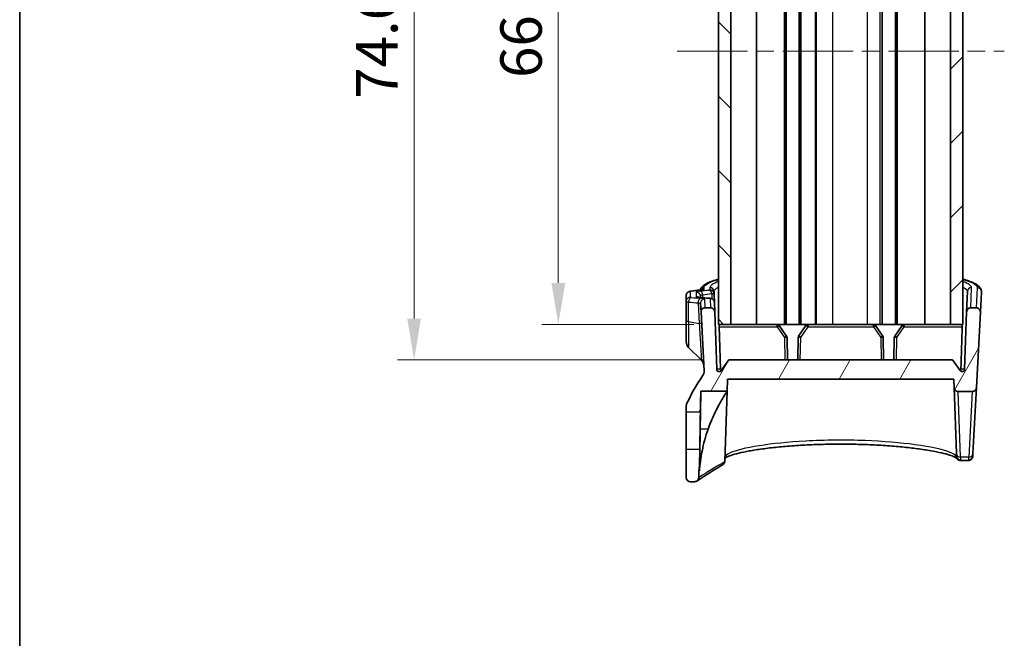
# Model space of a CAD drawing. Units: millimetres. Extents: x 0 to 2962, y 0 to 562.
# Drawn here: x 596 to 715, y 263 to 338 of the extents above; entities that cross this region are included whole.
import ezdxf

# ---------------------------------------------------------------- set-up
doc = ezdxf.new("R2010")
doc.units = ezdxf.units.MM
doc.header["$LTSCALE"] = 1.5
doc.linetypes.add('CHAIN', pattern=[0.3543, 0.2362, -0.0295, 0.0591, -0.0295])
doc.layers.get('Defpoints').update_dxf_attribs({"lineweight": 25})
for name, color, linetype, lineweight in [('Border (ISO)', 7, 'Continuous', 35), ('Centerline (ISO)', 131, 'Continuous', 18), ('Dimension (ISO)', 7, 'Continuous', 18), ('Hatch (ISO)', 1, 'Continuous', 18), ('Visible (ISO)', 7, 'Continuous', 35), ('Visible Narrow (ISO)', 7, 'Continuous', 25)]:
    doc.layers.add(name, color=color, linetype=linetype, lineweight=lineweight)
doc.styles.add('Note Text (TK)', font='txt')
doc.dimstyles.new('Default - Method 1b (TK)', dxfattribs={"dimscale": 1.5, "dimtxt": 2.5, "dimasz": 2.5, "dimexe": 1, "dimexo": 1.5, "dimgap": 1, "dimtad": 1, "dimtoh": 1, "dimrnd": 1e-08, "dimdsep": 46, "dimtxsty": 'Note Text (TK)', "dimcen": 0.09, "dimdle": 5, "dimclrd": 100, "dimclre": 100, "dimclrt": 7, "dimadec": 1, "dimazin": 1, "dimtfac": 1, "dimtmove": 0, "dimatfit": 3, "dimfxl": 1, "dimtolj": 1, "dimlwd": -1, "dimlwe": -1, "dimarcsym": 0})

# ---------------------------------------------------------------- blocks, each defined once
blk = doc.blocks.new('図面枠 tk図枠')
at = {"layer": 'Border (ISO)'}
blk.add_line((14.5, 289), (14.5, 8), dxfattribs=at)
blk = doc.blocks.new('*D44')
at = {"layer": 'Defpoints', "color": 0}
for p in [(680.86, 367.09), (661.52, 301.09), (680.86, 301.09)]:
    blk.add_point(p, dxfattribs=at)
at = {"layer": 'Dimension (ISO)', "color": 100}
for p, q in [((677.86, 367.09), (659.52, 367.09)), ((661.52, 362.09), (661.52, 306.09)), ((677.86, 301.09), (659.52, 301.09))]:
    blk.add_line(p, q, dxfattribs=at)
for points in [[(660.69, 362.09), (662.36, 362.09), (661.52, 367.09)], [(660.69, 306.09), (662.36, 306.09), (661.52, 301.09)]]:
    blk.add_solid(points, dxfattribs=at)
at = {"layer": 'Dimension (ISO)', "color": 7, "insert": (657.02, 330.85), "char_height": 5, "attachment_point": 4, "rotation": 90, "style": 'Note Text (TK)'}
blk.add_mtext('\\A1;66', dxfattribs=at)
blk = doc.blocks.new('*D45')
at = {"layer": 'Defpoints', "color": 0}
for p in [(682.11, 371.39), (644.11, 296.79), (682.11, 296.79)]:
    blk.add_point(p, dxfattribs=at)
at = {"layer": 'Dimension (ISO)', "color": 100}
for p, q in [((679.11, 371.39), (642.11, 371.39)), ((644.11, 366.39), (644.11, 301.79)), ((679.11, 296.79), (642.11, 296.79))]:
    blk.add_line(p, q, dxfattribs=at)
for points in [[(643.28, 366.39), (644.94, 366.39), (644.11, 371.39)], [(643.28, 301.79), (644.94, 301.79), (644.11, 296.79)]]:
    blk.add_solid(points, dxfattribs=at)
at = {"layer": 'Dimension (ISO)', "color": 7, "insert": (639.61, 328.33), "char_height": 5, "attachment_point": 4, "rotation": 90, "style": 'Note Text (TK)'}
blk.add_mtext('\\A1;74.6', dxfattribs=at)

msp = doc.modelspace()

# ---------------------------------------------------------------- hatches: boundary and pattern name
at = {"layer": 'Hatch (ISO)'}
h = msp.add_hatch(dxfattribs=at)
h.set_pattern_fill('ANSI31', color=256, scale=50.8, angle=90.00021, style=0)
h.set_pattern_definition([(135.0002, (567.5, -16), (-4.49011, -4.49014), [])])
h.paths.add_polyline_path([(680.8593, 367.0867), (680.8593, 301.0867), (682.3593, 301.0867), (682.3593, 367.0867)])
h = msp.add_hatch(dxfattribs=at)
h.set_pattern_fill('ANSI31', color=256, scale=50.8, style=0)
h.set_pattern_definition([(45, (567.5, -16), (-4.49013, 4.49013), [])])
h.paths.add_polyline_path([(710.3593, 301.0867), (710.3593, 367.0867), (708.8593, 367.0867), (708.8593, 301.0867)])
h = msp.add_hatch(dxfattribs=at)
h.set_pattern_fill('ANSI31', color=256, scale=50.8, angle=14.999978, style=0)
h.set_pattern_definition([(60, (567.5, -16), (-5.49926, 3.175), [])])
edge = h.paths.add_edge_path()
edge.add_ellipse((677.4593, 282.5867), major_axis=(-0.5, 0), ratio=1, start_angle=0, end_angle=90)
edge.add_line((677.4593, 282.0867), (677.9657, 282.0867))
edge.add_spline(control_points=[(677.9657, 282.0867), (678.0287, 282.0867), (678.0911, 282.0986), (678.1814, 282.1344), (678.2117, 282.1501), (678.2401, 282.1688)], knot_values=[-0.07749714, -0.07749714, -0.07749714, -0.07749714, -0.05859667, -0.05859667, -0.04835856, -0.04835856, -0.04835856, -0.04835856], degree=3, periodic=0)
edge.add_spline(control_points=[(678.2401, 282.1688), (678.2659, 282.1857), (678.2901, 282.205), (678.3593, 282.2716), (678.397, 282.3255), (678.4495, 282.4447), (678.4639, 282.5088), (678.4655, 282.5739)], knot_values=[-0.04835856, -0.04835856, -0.04835856, -0.04835856, -0.03906445, -0.03906445, -0.01953222, -0.01953222, 0, 0, 0, 0], degree=3, periodic=0)
edge.add_ellipse((697.4593, 282.0867), major_axis=(-18.9938, 0.4872), ratio=1, start_angle=355.588279, end_angle=360, ccw=False)
edge.add_line((678.5593, 284.0335), (678.5936, 286.0021))
edge.add_line((678.5936, 286.0021), (676.9593, 285.9879))
edge.add_line((676.9593, 285.9879), (676.9593, 282.5867))
edge = h.paths.add_edge_path()
edge.add_line((709.1093, 296.7867), (682.1093, 296.7867))
edge.add_line((682.1093, 296.7867), (681.1922, 295.5042))
edge.add_ellipse((680.9481, 295.6787), major_axis=(0.244, -0.1745), ratio=1, start_angle=217.567772, end_angle=360, ccw=False)
edge.add_line((680.6483, 295.6682), (680.4061, 302.6042))
edge.add_spline(control_points=[(680.4061, 302.6042), (680.404, 302.6656), (680.3905, 302.7261), (680.341, 302.8425), (680.304, 302.8969), (680.2113, 302.9883), (680.1565, 303.0246), (680.036, 303.074), (679.9715, 303.0867), (679.9064, 303.0867)], knot_values=[-0.07703001, -0.07703001, -0.07703001, -0.07703001, -0.05859667, -0.05859667, -0.03906445, -0.03906445, -0.01953222, -0.01953222, 0, 0, 0, 0], degree=3, periodic=0)
edge.add_line((679.9064, 303.0867), (679.2482, 303.0867))
edge.add_spline(control_points=[(679.2482, 303.0867), (679.2103, 303.0867), (679.1724, 303.0824), (679.0985, 303.0653), (679.0626, 303.0525), (678.97, 303.0073), (678.9177, 302.9675), (678.8312, 302.8702), (678.7979, 302.8135), (678.7548, 302.6906), (678.7455, 302.6256), (678.7489, 302.5606)], knot_values=[-0.08136622, -0.08136622, -0.08136622, -0.08136622, -0.06998144, -0.06998144, -0.05859667, -0.05859667, -0.03906445, -0.03906445, -0.01953222, -0.01953222, 0, 0, 0, 0], degree=3, periodic=0)
edge.add_line((678.7489, 302.5606), (679.1194, 295.4909))
edge.add_spline(control_points=[(679.1194, 295.4909), (679.1251, 295.3814), (679.1128, 295.2716), (679.053, 295.0606), (679.006, 294.9607), (678.9437, 294.8704)], knot_values=[-0.06581039, -0.06581039, -0.06581039, -0.06581039, -0.0329052, -0.0329052, 0, 0, 0, 0], degree=3, periodic=0)
edge.add_ellipse((697.4593, 282.0867), major_axis=(-18.5156, 12.7837), ratio=1, start_angle=0, end_angle=9.71314)
edge.add_spline(control_points=[(677.0523, 291.5633), (677.0217, 291.4975), (676.9984, 291.4286), (676.9672, 291.2869), (676.9593, 291.2146), (676.9593, 291.1421)], knot_values=[-0.04351742, -0.04351742, -0.04351742, -0.04351742, -0.02175871, -0.02175871, 0, 0, 0, 0], degree=3, periodic=0)
edge.add_line((676.9593, 291.1421), (676.9593, 290.5158))
edge.add_line((676.9593, 290.5158), (678.6722, 290.5009))
edge.add_line((678.6722, 290.5009), (678.7158, 293.0018))
edge.add_line((678.7158, 293.0018), (681.9074, 293.0018))
edge.add_line((681.9074, 293.0018), (681.9593, 294.4867))
edge.add_line((681.9593, 294.4867), (709.2593, 294.4867))
edge.add_line((709.2593, 294.4867), (709.2948, 293.4693))
edge.add_spline(control_points=[(709.2948, 293.4693), (709.2969, 293.4079), (709.3104, 293.3474), (709.36, 293.2309), (709.3969, 293.1766), (709.4896, 293.0851), (709.5444, 293.0489), (709.6649, 292.9994), (709.7294, 292.9867), (709.7945, 292.9867)], knot_values=[-0.07703001, -0.07703001, -0.07703001, -0.07703001, -0.05859667, -0.05859667, -0.03906445, -0.03906445, -0.01953222, -0.01953222, 0, 0, 0, 0], degree=3, periodic=0)
edge.add_line((709.7945, 292.9867), (711.4934, 292.9867))
edge.add_spline(control_points=[(711.4934, 292.9867), (711.5552, 292.9867), (711.6165, 292.9982), (711.7318, 293.0429), (711.7848, 293.0757), (711.8785, 293.1612), (711.9176, 293.2141), (711.9733, 293.3318), (711.9893, 293.3955), (711.9927, 293.4606)], knot_values=[-0.07614947, -0.07614947, -0.07614947, -0.07614947, -0.05760696, -0.05760696, -0.03906445, -0.03906445, -0.01953222, -0.01953222, 0, 0, 0, 0], degree=3, periodic=0)
edge.add_line((711.9927, 293.4606), (712.4697, 302.5606))
edge.add_spline(control_points=[(712.4697, 302.5606), (712.4716, 302.5984), (712.4693, 302.6364), (712.4561, 302.7112), (712.4452, 302.7477), (712.4049, 302.8425), (712.3679, 302.8969), (712.2752, 302.9883), (712.2204, 303.0246), (712.0999, 303.074), (712.0355, 303.0867), (711.9703, 303.0867)], knot_values=[-0.08136622, -0.08136622, -0.08136622, -0.08136622, -0.06998144, -0.06998144, -0.05859667, -0.05859667, -0.03906445, -0.03906445, -0.01953222, -0.01953222, 0, 0, 0, 0], degree=3, periodic=0)
edge.add_line((711.9703, 303.0867), (711.3121, 303.0867))
edge.add_spline(control_points=[(711.3121, 303.0867), (711.2507, 303.0867), (711.1898, 303.0754), (711.0717, 303.0299), (711.0161, 302.9949), (710.9214, 302.9054), (710.8833, 302.8519), (710.8297, 302.7332), (710.8147, 302.6692), (710.8124, 302.6042)], knot_values=[-0.07703001, -0.07703001, -0.07703001, -0.07703001, -0.05859667, -0.05859667, -0.03906445, -0.03906445, -0.01953222, -0.01953222, 0, 0, 0, 0], degree=3, periodic=0)
edge.add_line((710.8124, 302.6042), (710.5702, 295.6682))
edge.add_ellipse((710.2704, 295.6787), major_axis=(0.2998, -0.0105), ratio=1, start_angle=217.567772, end_angle=360, ccw=False)
edge.add_line((710.0264, 295.5042), (709.1093, 296.7867))

# ---------------------------------------------------------------- linework, layer by layer
at = {"layer": 'Centerline (ISO)', "linetype": 'CHAIN', "ltscale": 23.990969}
msp.add_line((675.8593, 334.0867), (715.3593, 334.0867), dxfattribs=at)
at = {"layer": 'Visible (ISO)'}
for p, q in [((680.8593, 367.0867), (680.8593, 301.0867)), ((682.3593, 301.0867), (682.3593, 367.0867)), ((685.445, 301.0867), (685.445, 367.0867)), ((688.8093, 301.0867), (688.8093, 367.0867)), ((689.0093, 301.0867), (689.0093, 367.0867)), ((690.6093, 301.0867), (690.6093, 367.0867)), ((690.8093, 301.0867), (690.8093, 367.0867)), ((692.5593, 301.0867), (692.5593, 367.0867)), ((692.6593, 301.0867), (692.6593, 367.0867)), ((700.6093, 301.0867), (700.6093, 367.0867)), ((702.2093, 301.0867), (702.2093, 367.0867)), ((702.4093, 301.0867), (702.4093, 367.0867)), ((705.7735, 301.0867), (705.7735, 367.0867)), ((708.8593, 367.0867), (708.8593, 301.0867)), ((710.3593, 301.0867), (710.3593, 367.0867)), ((676.9593, 304.5663), (676.9593, 303.8696)), ((680.3297, 304.794), (680.3211, 305.0403)), ((680.3668, 303.7299), (680.3297, 304.794)), ((710.8975, 305.0403), (710.8124, 302.6042)), ((712.4697, 302.5606), (712.5973, 304.9966)), ((676.9593, 303.8696), (676.9593, 301.5509)), ((678.693, 303.6276), (678.7489, 302.5606)), ((680.4061, 302.6042), (680.3668, 303.7299)), ((678.7489, 302.5606), (679.1194, 295.4909)), ((679.9064, 303.0867), (679.2482, 303.0867)), ((680.6483, 295.6682), (680.4061, 302.6042)), ((710.8124, 302.6042), (710.5702, 295.6682)), ((711.9703, 303.0867), (711.3121, 303.0867)), ((711.9927, 293.4606), (712.4697, 302.5606)), ((676.9593, 299.0009), (676.9593, 301.5509)), ((680.8593, 301.0867), (682.3593, 301.0867)), ((682.9917, 301.0867), (682.3593, 301.0867)), ((687.951, 301.0867), (682.9917, 301.0867)), ((688.8093, 301.0867), (687.951, 301.0867)), ((689.0847, 299.6609), (688.1986, 300.9561)), ((689.0093, 301.0867), (688.8093, 301.0867)), ((690.6093, 301.0867), (689.0093, 301.0867)), ((691.4199, 300.9561), (690.5339, 299.6609)), ((690.8093, 301.0867), (690.6093, 301.0867)), ((691.6675, 301.0867), (690.8093, 301.0867)), ((699.551, 301.0867), (691.6675, 301.0867)), ((699.551, 301.0867), (700.3543, 301.0867)), ((700.6847, 299.6609), (699.7986, 300.9561)), ((700.6093, 301.0867), (700.3543, 301.0867)), ((702.2093, 301.0867), (700.6093, 301.0867)), ((703.0199, 300.9561), (702.1339, 299.6609)), ((702.4093, 301.0867), (702.2093, 301.0867)), ((703.2675, 301.0867), (702.4093, 301.0867)), ((708.2268, 301.0867), (703.2675, 301.0867)), ((708.8593, 301.0867), (708.2268, 301.0867)), ((708.8593, 301.0867), (710.3593, 301.0867)), ((689.1843, 296.7867), (689.137, 299.4968)), ((690.4815, 299.4968), (690.4342, 296.7867)), ((700.7843, 296.7867), (700.737, 299.4968)), ((702.0815, 299.4968), (702.0342, 296.7867)), ((677.2522, 298.2938), (678.7962, 296.7498)), ((682.1093, 296.7867), (681.1922, 295.5042)), ((709.1093, 296.7867), (682.1093, 296.7867)), ((710.0264, 295.5042), (709.1093, 296.7867)), ((681.9074, 293.0018), (681.9593, 294.4867)), ((681.9593, 294.4867), (709.2593, 294.4867)), ((709.2593, 294.4867), (709.2948, 293.4693)), ((678.6722, 290.5009), (678.7158, 293.0018)), ((678.7158, 293.0018), (681.9074, 293.0018)), ((681.9074, 293.0018), (681.6118, 284.5376)), ((709.2948, 293.4693), (709.5731, 285.5009)), ((709.7945, 292.9867), (711.4934, 292.9867)), ((711.5751, 285.4922), (711.9927, 293.4606)), ((676.9593, 291.1421), (676.9593, 290.5158)), ((676.9593, 290.5158), (678.6722, 290.5009)), ((676.9593, 285.9879), (676.9593, 290.5158)), ((678.5936, 286.0021), (676.9593, 285.9879)), ((676.9593, 285.9879), (676.9593, 282.5867)), ((678.5593, 284.0335), (678.5936, 286.0021)), ((709.5835, 285.2009), (709.5731, 285.5009)), ((711.5751, 285.4922), (711.5594, 285.1922)), ((711.0392, 284.6572), (710.0665, 284.6572)), ((678.5593, 283.387), (678.5593, 284.0335)), ((677.4593, 282.0867), (677.9657, 282.0867))]:
    msp.add_line(p, q, dxfattribs=at)
for centre, radius, start, end in [((687.951, 300.7867), 0.3, 34.376879, 90), ((691.6675, 300.7867), 0.3, 90, 145.623121), ((699.551, 300.7867), 0.3, 34.376879, 90), ((703.2675, 300.7867), 0.3, 90, 145.623121), ((688.8371, 299.4916), 0.3, 1, 34.376879), ((690.7815, 299.4916), 0.3, 145.623121, 179), ((700.4371, 299.4916), 0.3, 1, 34.376879), ((702.3815, 299.4916), 0.3, 145.623121, 179), ((677.9593, 299.0009), 1, 180, 225), ((678.0891, 296.0427), 1, 3, 45), ((697.4593, 282.0867), 22.5, 145.377707, 155.090847), ((680.9481, 295.6787), 0.3, 182, 324.432228), ((710.2704, 295.6787), 0.3, 215.567772, 358), ((697.4593, 282.0867), 19, 174.118996, 178.530716), ((677.4593, 282.5867), 0.5, 180, 270)]:
    msp.add_arc(centre, radius, start, end, dxfattribs=at)
for centre, major_axis, ratio, start_param, end_param in [((588.2379, 918.3523), (106.564, -610.7521), 0.69575223, 6.24277627, 6.2453331), ((649.6208, 953.3095), (112.5813, -645.4933), 0.69575723, 6.10032263, 6.10271684)]:
    msp.add_ellipse(centre, major_axis=major_axis, ratio=ratio, start_param=start_param, end_param=end_param, dxfattribs=at)
for points, knots in [([(678.6463, 305.2321), (678.6547, 305.2638), (678.6649, 305.2945), (678.7249, 305.4446), (678.7953, 305.5418), (679.0255, 305.7884), (679.2097, 305.9068), (679.5948, 306.1059), (679.7789, 306.1857), (680.1725, 306.334), (680.3776, 306.4028), (680.6849, 306.4955), (680.7708, 306.5205), (680.8593, 306.5454)], [0.065909043, 0.065909043, 0.065909043, 0.065909043, 0.093949842, 0.093949842, 0.209965783, 0.209965783, 0.438346727, 0.438346727, 0.605729573, 0.605729573, 0.756160001, 0.756160001, 0.812096256, 0.812096256, 0.812096256, 0.812096256]), ([(710.3593, 306.5454), (710.4935, 306.5077), (710.6217, 306.4697), (710.9517, 306.366), (711.1421, 306.2997), (711.4905, 306.1634), (711.6482, 306.0934), (712.0022, 305.91), (712.1795, 305.7961), (712.4025, 305.5669), (712.4704, 305.479), (712.5727, 305.2622), (712.6043, 305.1302), (712.5973, 304.9966)], [4.420070969, 4.420070969, 4.420070969, 4.420070969, 4.504883019, 4.504883019, 4.649136221, 4.649136221, 4.794899863, 4.794899863, 5.013545326, 5.013545326, 5.122868057, 5.122868057, 5.232190789, 5.232190789, 5.232190789, 5.232190789]), ([(676.9593, 304.5663), (676.9593, 304.6207), (676.9685, 304.6747), (677.0004, 304.7735), (677.0235, 304.8168), (677.0772, 304.896), (677.1077, 304.9268), (677.1729, 304.9838), (677.2041, 305.0026), (677.2676, 305.0373), (677.2951, 305.0477), (677.353, 305.068), (677.3796, 305.0746), (677.4302, 305.086), (677.4539, 305.0903), (677.5011, 305.0977), (677.5245, 305.1008), (677.5485, 305.1036)], [0, 0, 0, 0, 0.0019131827, 0.0019131827, 0.0040206951, 0.0040206951, 0.0067610877, 0.0067610877, 0.0107411982, 0.0107411982, 0.0164656972, 0.0164656972, 0.0245898, 0.0245898, 0.0327139028, 0.0327139028, 0.0406205141, 0.0406205141, 0.0406205141, 0.0406205141]), ([(678.3815, 304.3712), (678.3815, 304.3712), (678.3833, 304.3707), (678.3951, 304.3679), (678.4137, 304.3641), (678.4662, 304.3556), (678.5016, 304.3507), (678.5771, 304.3421), (678.6154, 304.3383), (678.6571, 304.3346)], [0.0455972595, 0.0455972595, 0.0455972595, 0.0455972595, 0.0534186108, 0.0534186108, 0.0747800055, 0.0747800055, 0.0981887667, 0.0981887667, 0.1175238632, 0.1175238632, 0.1175238632, 0.1175238632]), ([(678.6448, 305.2319), (678.6934, 305.2377), (678.7366, 305.2438), (678.8089, 305.2557), (678.8383, 305.2617), (678.8746, 305.2703), (678.8849, 305.2738), (678.8847, 305.2736)], [0, 0, 0, 0, 0.0237995348, 0.0237995348, 0.0475990696, 0.0475990696, 0.0673622915, 0.0673622915, 0.0673622915, 0.0673622915]), ([(679.7633, 304.2399), (679.786, 304.238), (679.8078, 304.2359), (679.8507, 304.2309), (679.8716, 304.2281), (679.9153, 304.221), (679.9377, 304.2169), (679.9946, 304.2024), (680.0263, 304.1962), (680.1086, 304.1536), (680.1295, 304.1418), (680.1746, 304.1095), (680.1973, 304.0914), (680.2411, 304.0468), (680.2609, 304.0237), (680.3107, 303.95), (680.3407, 303.8896), (680.3621, 303.789), (680.3658, 303.7596), (680.3668, 303.7299)], [0, 0, 0, 0, 0.0078052089, 0.0078052089, 0.0156104179, 0.0156104179, 0.0234156268, 0.0234156268, 0.0312208357, 0.0312208357, 0.0334003911, 0.0334003911, 0.035118067, 0.035118067, 0.0363746959, 0.0363746959, 0.0382918862, 0.0382918862, 0.0390260447, 0.0390260447, 0.0390260447, 0.0390260447]), ([(679.2482, 303.0867), (679.2103, 303.0867), (679.1724, 303.0824), (679.0985, 303.0653), (679.0626, 303.0525), (678.97, 303.0073), (678.9177, 302.9675), (678.8312, 302.8702), (678.7979, 302.8135), (678.7548, 302.6906), (678.7455, 302.6256), (678.7489, 302.5606)], [-0.0813662163, -0.0813662163, -0.0813662163, -0.0813662163, -0.0699814436, -0.0699814436, -0.058596671, -0.058596671, -0.0390644473, -0.0390644473, -0.0195322237, -0.0195322237, 0, 0, 0, 0]), ([(680.4061, 302.6042), (680.404, 302.6656), (680.3905, 302.7261), (680.341, 302.8425), (680.304, 302.8969), (680.2113, 302.9883), (680.1565, 303.0246), (680.036, 303.074), (679.9715, 303.0867), (679.9064, 303.0867)], [-0.0770300092, -0.0770300092, -0.0770300092, -0.0770300092, -0.058596671, -0.058596671, -0.0390644473, -0.0390644473, -0.0195322237, -0.0195322237, 0, 0, 0, 0]), ([(711.3121, 303.0867), (711.2507, 303.0867), (711.1898, 303.0754), (711.0717, 303.0299), (711.0161, 302.9949), (710.9214, 302.9054), (710.8833, 302.8519), (710.8297, 302.7332), (710.8147, 302.6692), (710.8124, 302.6042)], [-0.0770300092, -0.0770300092, -0.0770300092, -0.0770300092, -0.058596671, -0.058596671, -0.0390644473, -0.0390644473, -0.0195322237, -0.0195322237, 0, 0, 0, 0]), ([(712.4697, 302.5606), (712.4716, 302.5984), (712.4693, 302.6364), (712.4561, 302.7112), (712.4452, 302.7477), (712.4049, 302.8425), (712.3679, 302.8969), (712.2752, 302.9883), (712.2204, 303.0246), (712.0999, 303.074), (712.0355, 303.0867), (711.9703, 303.0867)], [-0.0813662163, -0.0813662163, -0.0813662163, -0.0813662163, -0.0699814436, -0.0699814436, -0.058596671, -0.058596671, -0.0390644473, -0.0390644473, -0.0195322237, -0.0195322237, 0, 0, 0, 0]), ([(680.9399, 300.792), (680.9387, 300.829), (680.9393, 300.8683), (680.9447, 300.9411), (680.9495, 300.9745), (680.9617, 301.0275), (680.9699, 301.0503), (680.9886, 301.0797), (680.9989, 301.0867), (681.009, 301.0867)], [0.0002642274, 0.0002642274, 0.0002642274, 0.0002642274, 0.0113618013, 0.0113618013, 0.0227236026, 0.0227236026, 0.0343242868, 0.0343242868, 0.0456350299, 0.0456350299, 0.0456350299, 0.0456350299]), ([(710.2095, 301.0867), (710.2196, 301.0867), (710.23, 301.0797), (710.2486, 301.0503), (710.2569, 301.0275), (710.2691, 300.9745), (710.2739, 300.9411), (710.2792, 300.8683), (710.2799, 300.829), (710.2787, 300.792)], [0.1386670885, 0.1386670885, 0.1386670885, 0.1386670885, 0.1499778316, 0.1499778316, 0.1615785157, 0.1615785157, 0.1729403171, 0.1729403171, 0.184037891, 0.184037891, 0.184037891, 0.184037891]), ([(679.1194, 295.4909), (679.1251, 295.3814), (679.1128, 295.2716), (679.053, 295.0606), (679.006, 294.9607), (678.9437, 294.8704)], [-0.0658103937, -0.0658103937, -0.0658103937, -0.0658103937, -0.0329051968, -0.0329051968, 0, 0, 0, 0]), ([(681.1757, 295.4832), (681.1547, 295.5073), (681.1359, 295.5371), (681.1114, 295.5958), (681.1029, 295.634), (681.1018, 295.6682)], [0.1605340699, 0.1605340699, 0.1605340699, 0.1605340699, 0.1696435499, 0.1696435499, 0.1796088738, 0.1796088738, 0.1796088738, 0.1796088738]), ([(710.1168, 295.6682), (710.1157, 295.634), (710.1072, 295.5958), (710.0827, 295.5371), (710.0638, 295.5073), (710.0429, 295.4832)], [0.0010311911, 0.0010311911, 0.0010311911, 0.0010311911, 0.010996515, 0.010996515, 0.020105995, 0.020105995, 0.020105995, 0.020105995]), ([(678.7158, 293.0018), (678.7158, 293.0018), (678.7158, 293.0016), (678.7157, 292.9904), (678.7138, 292.8558), (678.7068, 292.3538), (678.7017, 291.9911), (678.6894, 291.1368), (678.6825, 290.6716), (678.669, 289.7993), (678.6629, 289.4167), (678.6531, 288.8235), (678.6496, 288.6208), (678.6461, 288.4176)], [1.289506907, 1.289506907, 1.289506907, 1.289506907, 1.297639591, 1.297639591, 1.485672015, 1.485672015, 1.673978237, 1.673978237, 1.840578805, 1.840578805, 1.959854235, 1.959854235, 2.020981103, 2.020981103, 2.020981103, 2.020981103]), ([(681.9074, 293.0018), (681.9074, 293.0018), (681.8988, 292.9891), (681.8502, 292.9167), (681.7898, 292.8268), (681.5764, 292.498), (681.3929, 292.2076), (680.9303, 291.411), (680.6403, 290.8714), (680.0897, 289.6957), (679.8292, 289.0667), (679.5996, 288.4176)], [-0.772733351, -0.772733351, -0.772733351, -0.772733351, -0.712113652, -0.712113652, -0.59932735, -0.59932735, -0.423298612, -0.423298612, -0.206663433, -0.206663433, 0, 0, 0, 0]), ([(709.2948, 293.4693), (709.2969, 293.4079), (709.3104, 293.3474), (709.36, 293.2309), (709.3969, 293.1766), (709.4896, 293.0851), (709.5444, 293.0489), (709.6649, 292.9994), (709.7294, 292.9867), (709.7945, 292.9867)], [-0.0770300092, -0.0770300092, -0.0770300092, -0.0770300092, -0.058596671, -0.058596671, -0.0390644473, -0.0390644473, -0.0195322237, -0.0195322237, 0, 0, 0, 0]), ([(711.4934, 292.9867), (711.5552, 292.9867), (711.6165, 292.9982), (711.7318, 293.0429), (711.7848, 293.0757), (711.8785, 293.1612), (711.9176, 293.2141), (711.9733, 293.3318), (711.9893, 293.3955), (711.9927, 293.4606)], [-0.0761494708, -0.0761494708, -0.0761494708, -0.0761494708, -0.0576069591, -0.0576069591, -0.0390644473, -0.0390644473, -0.0195322237, -0.0195322237, 0, 0, 0, 0]), ([(677.0523, 291.5633), (677.0217, 291.4975), (676.9984, 291.4286), (676.9672, 291.2869), (676.9593, 291.2146), (676.9593, 291.1421)], [-0.0435174249, -0.0435174249, -0.0435174249, -0.0435174249, -0.0217587124, -0.0217587124, 0, 0, 0, 0]), ([(678.6722, 290.5009), (678.6722, 290.5009), (678.6712, 290.4419), (678.6676, 290.2132), (678.665, 290.0458), (678.6585, 289.6486), (678.655, 289.4314), (678.6477, 288.993), (678.6441, 288.7804), (678.6367, 288.35), (678.6329, 288.1347), (678.6248, 287.6805), (678.6206, 287.4457), (678.6117, 286.9598), (678.6073, 286.7221), (678.6003, 286.3489), (678.5976, 286.2106), (678.5944, 286.0422), (678.5936, 286.0021), (678.5936, 286.0021)], [0, 0, 0, 0, 0.089188961, 0.089188961, 0.17823853, 0.17823853, 0.256957658, 0.256957658, 0.323066964, 0.323066964, 0.387353631, 0.387353631, 0.460816896, 0.460816896, 0.551085919, 0.551085919, 0.63496937, 0.63496937, 0.708641613, 0.708641613, 0.708641613, 0.708641613]), ([(679.5996, 288.4176), (679.3047, 287.5838), (679.0566, 286.6905), (678.7184, 284.984), (678.6128, 284.1734), (678.5593, 283.387)], [2.202265414, 2.202265414, 2.202265414, 2.202265414, 2.456682952, 2.456682952, 2.681176692, 2.681176692, 2.681176692, 2.681176692]), ([(709.6254, 284.8926), (709.6252, 284.8925), (709.6083, 284.912), (709.5209, 284.9762), (709.4335, 285.0283), (709.1671, 285.1534), (708.9705, 285.2294), (708.4646, 285.3925), (708.144, 285.4802), (707.392, 285.6563), (706.9559, 285.7447), (705.9858, 285.9151), (705.4503, 285.997), (704.2981, 286.1495), (703.681, 286.22), (702.3839, 286.3459), (701.704, 286.4013), (700.3001, 286.4946), (699.5763, 286.5325), (698.1033, 286.5889), (697.3542, 286.6076), (695.849, 286.625), (695.0929, 286.6238), (693.5915, 286.6016), (692.8462, 286.5806), (691.3837, 286.5197), (690.6667, 286.4798), (689.2782, 286.3828), (688.607, 286.3257), (687.3276, 286.1968), (686.7197, 286.1249), (685.5843, 285.9698), (685.057, 285.8865), (684.0997, 285.7128), (683.6694, 285.6224), (682.9231, 285.4404), (682.6051, 285.3488), (682.1012, 285.1751), (681.9084, 285.0919), (681.7073, 284.9819), (681.6556, 284.9456), (681.6252, 284.9215)], [0.00960493, 0.00960493, 0.00960493, 0.00960493, 0.11762563, 0.11762563, 0.26972939, 0.26972939, 0.46117618, 0.46117618, 0.67660734, 0.67660734, 0.90221875, 0.90221875, 1.13139792, 1.13139792, 1.36135369, 1.36135369, 1.59085797, 1.59085797, 1.81952558, 1.81952558, 2.04739911, 2.04739911, 2.27482929, 2.27482929, 2.50228888, 2.50228888, 2.73024302, 2.73024302, 2.95901478, 2.95901478, 3.188599, 3.188599, 3.41854523, 3.41854523, 3.64750037, 3.64750037, 3.87224399, 3.87224399, 4.08440702, 4.08440702, 4.2009457, 4.2009457, 4.2009457, 4.2009457]), ([(681.3726, 284.1344), (680.9387, 283.8756), (680.5556, 283.6414), (679.8816, 283.2234), (679.5907, 283.0398), (679.0951, 282.7243), (678.8905, 282.5923), (678.5643, 282.3809), (678.4426, 282.3014), (678.2805, 282.1953), (678.2401, 282.1688), (678.2401, 282.1688)], [2.14153375, 2.14153375, 2.14153375, 2.14153375, 2.86698246, 2.86698246, 3.59243117, 3.59243117, 4.31787988, 4.31787988, 5.04332859, 5.04332859, 5.7687773, 5.7687773, 5.7687773, 5.7687773]), ([(681.608, 284.4921), (681.5996, 284.4282), (681.5788, 284.3667), (681.5146, 284.2552), (681.4718, 284.2063), (681.4053, 284.1552), (681.3893, 284.1443), (681.3726, 284.1344)], [0, 0, 0, 0, 0.0194670461, 0.0194670461, 0.0389922363, 0.0389922363, 0.0448699499, 0.0448699499, 0.0448699499, 0.0448699499]), ([(681.6118, 284.5376), (681.6115, 284.5267), (681.6106, 284.5148), (681.6088, 284.4986), (681.6084, 284.4953), (681.608, 284.4921)], [0, 0, 0, 0, 0.00401370973, 0.00401370973, 0.00501899257, 0.00501899257, 0.00501899257, 0.00501899257]), ([(710.0665, 284.6572), (710.0088, 284.6572), (709.9585, 284.6669), (709.8669, 284.6946), (709.8296, 284.7137), (709.7648, 284.7524), (709.7402, 284.772), (709.7002, 284.8068), (709.685, 284.8223), (709.6588, 284.8508), (709.648, 284.8637), (709.6336, 284.8819), (709.6293, 284.8875), (709.6251, 284.8931)], [0.0742634282, 0.0742634282, 0.0742634282, 0.0742634282, 0.082055105, 0.082055105, 0.0916317541, 0.0916317541, 0.10300484, 0.10300484, 0.1143779259, 0.1143779259, 0.1257510118, 0.1257510118, 0.1311288577, 0.1311288577, 0.1311288577, 0.1311288577]), ([(711.0392, 284.6572), (711.0974, 284.6572), (711.1604, 284.6682), (711.2719, 284.7097), (711.3201, 284.7388), (711.4023, 284.8047), (711.4336, 284.8413), (711.4853, 284.9143), (711.502, 284.9489), (711.5303, 285.0172), (711.5382, 285.0474), (711.5501, 285.1009), (711.5533, 285.1235), (711.5575, 285.1614), (711.5586, 285.1772), (711.5594, 285.1922)], [0.0568251041, 0.0568251041, 0.0568251041, 0.0568251041, 0.0642003762, 0.0642003762, 0.0713204049, 0.0713204049, 0.0795612922, 0.0795612922, 0.0898147526, 0.0898147526, 0.1035560149, 0.1035560149, 0.1184098354, 0.1184098354, 0.131094207, 0.131094207, 0.131094207, 0.131094207]), ([(677.9657, 282.0867), (678.0287, 282.0867), (678.0911, 282.0986), (678.2102, 282.1458), (678.2655, 282.1813), (678.3593, 282.2716), (678.397, 282.3255), (678.4495, 282.4447), (678.4639, 282.5088), (678.4655, 282.5739)], [-0.0774971375, -0.0774971375, -0.0774971375, -0.0774971375, -0.058596671, -0.058596671, -0.0390644473, -0.0390644473, -0.0195322237, -0.0195322237, 0, 0, 0, 0])]:
    msp.add_open_spline(points, degree=3, knots=knots, dxfattribs=at)
for points, weights in [([(680.9399, 300.792), (681.0212, 298.2159), (681.1018, 295.6682)], [2.92305828154, 2.93464566424, 2.94619586528]), ([(710.1168, 295.6682), (710.1973, 298.2159), (710.2787, 300.792)], [2.94619586528, 2.93464566424, 2.92305828154])]:
    msp.add_rational_spline(points, weights, degree=2, dxfattribs=at)
msp.add_open_spline([(678.6461, 288.4176), (678.6172, 286.7404), (678.5882, 285.0614), (678.5593, 283.387)], degree=3, dxfattribs=at)
at = {"layer": 'Visible Narrow (ISO)'}
for p, q in [((694.6593, 301.0867), (694.6593, 367.0867)), ((698.8618, 301.0867), (698.8618, 367.0867)), ((700.3543, 301.0867), (700.3543, 367.0867)), ((679.129, 305.3568), (679.1205, 305.5191)), ((679.8214, 305.5191), (679.83, 305.2733)), ((711.3121, 303.0867), (711.3972, 305.5191)), ((712.098, 305.5191), (711.9703, 303.0867)), ((677.4593, 304.3676), (677.4593, 305.0633)), ((678.6762, 304.333), (678.6762, 304.5083)), ((680.0404, 304.7965), (680.062, 304.177)), ((677.2522, 301.4281), (677.2522, 303.7771)), ((678.4025, 303.6785), (678.5321, 301.2058)), ((679.2482, 303.0867), (679.1923, 304.1522)), ((679.8671, 304.2107), (679.9064, 303.0867)), ((677.2522, 301.4281), (677.2522, 298.2938)), ((677.2522, 301.4281), (678.5321, 301.2058)), ((680.9399, 300.792), (687.951, 300.792)), ((687.951, 300.792), (687.951, 301.0867)), ((687.951, 300.792), (688.8371, 299.4968)), ((690.7815, 299.4968), (691.6675, 300.792)), ((691.6675, 301.0867), (691.6675, 300.792)), ((691.6675, 300.792), (699.551, 300.792)), ((699.551, 300.792), (699.551, 301.0867)), ((699.551, 300.792), (700.4371, 299.4968)), ((702.3815, 299.4968), (703.2675, 300.792)), ((703.2675, 301.0867), (703.2675, 300.792)), ((703.2675, 300.792), (710.2787, 300.792)), ((688.8371, 299.4968), (688.8844, 296.7867)), ((690.7342, 296.7867), (690.7815, 299.4968)), ((700.4371, 299.4968), (700.4844, 296.7867)), ((702.3342, 296.7867), (702.3815, 299.4968)), ((681.1018, 295.6682), (680.6483, 295.6682)), ((710.5702, 295.6682), (710.1168, 295.6682)), ((710.0728, 285.0585), (709.7945, 292.9867)), ((711.4934, 292.9867), (711.0758, 285.0585)), ((679.5996, 288.4176), (678.6461, 288.4176)), ((710.0728, 285.0585), (710.0832, 284.7251)), ((711.0758, 285.0585), (710.0728, 285.0585)), ((711.0601, 284.7251), (711.0758, 285.0585))]:
    msp.add_line(p, q, dxfattribs=at)
for centre, major_axis, ratio, start_param, end_param in [((679.1205, 305.0228), (-0.4993, -0.0262), 0.99258913, 4.66041643, 5.78911018), ((679.8214, 305.0228), (0.4997, 0.0174), 0.99260029, 0, 1.53614783), ((711.3972, 305.0228), (-0.4997, 0.0174), 0.99260029, 4.74703747, 6.28318531), ((712.098, 305.0228), (0.4993, -0.0262), 0.99258913, 0, 1.62276887), ((677.4593, 304.5663), (-0.5, 0), 0.99399412, 4.71238898, 6.28318531), ((677.4593, 303.8696), (-0.5, 0), 0.99610804, 4.71238898, 6.28318531), ((677.6057, 303.8385), (0.0435, 0.4981), 0.70576569, 0.12321179, 1.75573768), ((677.6057, 304.6068), (-0.0572, 0.4967), 0.71711788, 6.12390149, 6.28318531), ((584.8367, 632.199), (-253.4073, 251.2016), 0.83909406, 2.54992703, 2.55340074), ((648.8492, 632.199), (253.4073, -251.2016), 0.83909406, 5.49357045, 5.49707421), ((678.1765, 304.4908), (0.5, 0), 0.99422323, 0.03516132, 1.57084781), ((678.1765, 303.9304), (0.5, 0), 0.9959236, 1.04989573, 1.57084773), ((585.8225, 632.199), (253.4073, -251.2016), 0.83909406, 5.69156665, 5.69498441), ((678.6064, 304.6086), (-0.0572, 0.4967), 0.71711887, 4.7534217, 6.12383343), ((678.6136, 303.8365), (0.0435, 0.4981), 0.7057719, 0, 0.12311766), ((649.835, 632.199), (-253.4073, 251.2016), 0.83909406, 2.352045, 2.35541967), ((678.7038, 304.7354), (-0.059, 0.4965), 0.71718875, 6.11886598, 6.28318531), ((679.129, 304.8603), (-0.4993, -0.0262), 0.99308354, 4.66039059, 5.29109042), ((586.1761, 632.2604), (-252.4976, 252.4976), 0.83909963, 2.55427863, 2.55769639), ((679.6868, 304.7351), (-0.059, 0.4965), 0.71718857, 4.75083299, 6.11887899), ((679.83, 304.7766), (0.4997, 0.0174), 0.9933482, 0, 1.53612175), ((648.4957, 632.1376), (-252.4976, 252.4976), 0.83909963, 2.35628244, 2.3597862), ((678.756, 303.7399), (0.0418, 0.4982), 0.70608755, 0.11830181, 1.75330031), ((679.1923, 303.6538), (-0.4993, -0.0262), 0.99675376, 4.66019877, 6.28318531), ((679.7215, 303.7416), (0.0418, 0.4982), 0.7060819, 0, 0.11838857), ((679.8671, 303.7124), (0.4997, 0.0174), 0.99658061, 0, 1.536009), ((677.9593, 301.5509), (-1, 0), 0.17364818, 0, 0.78539816), ((677.8249, 301.0831), (0.9986, 0.0523), 0.12202329, 0, 0.77765049), ((687.951, 300.7867), (0.2476, 0.1694), 0.01440489, 0, 1.56094195), ((691.6675, 300.7867), (-0.2476, 0.1694), 0.01440489, 4.72224336, 6.28318531), ((699.551, 300.7867), (0.2476, 0.1694), 0.01440489, 0, 1.56094195), ((703.2675, 300.7867), (-0.2476, 0.1694), 0.01440489, 4.72224336, 6.28318531), ((688.8371, 299.4916), (0.2476, 0.1694), 0.01440489, 0, 1.56094195), ((690.7815, 299.4916), (-0.2476, 0.1694), 0.01440489, 4.72224336, 6.28318531), ((700.4371, 299.4916), (0.2476, 0.1694), 0.01440489, 0, 1.56094195), ((702.3815, 299.4916), (-0.2476, 0.1694), 0.01440489, 4.72224336, 6.28318531), ((688.8371, 299.4916), (0.3, 0.0052), 0.01744975, 0, 1.57049174), ((690.7815, 299.4916), (-0.3, 0.0052), 0.01744975, 4.71269357, 6.28318531), ((700.4371, 299.4916), (0.3, 0.0052), 0.01744975, 0, 1.57049174), ((702.3815, 299.4916), (-0.3, 0.0052), 0.01744975, 4.71269357, 6.28318531), ((710.0728, 285.5184), (-0.4997, -0.0174), 0.91966101, 0, 1.53869209), ((711.0758, 285.5184), (0.4993, -0.0262), 0.91955286, 4.76054345, 6.28318531), ((710.0252, 285.1929), (-0.4001, -0.2998), 0.98769756, 5.66933568, 6.28318531), ((710.0832, 285.2183), (-0.4997, -0.0174), 0.98640707, 0, 1.53636385), ((711.0601, 285.2183), (0.4993, -0.0262), 0.98638676, 4.76403735, 6.28318531)]:
    msp.add_ellipse(centre, major_axis=major_axis, ratio=ratio, start_param=start_param, end_param=end_param, dxfattribs=at)
for points, knots in [([(679.1205, 305.5191), (679.1138, 305.6468), (679.2067, 305.7797), (679.6781, 306.1146), (680.1718, 306.3198), (680.8593, 306.5201)], [0, 0, 0, 0, 0.316192406, 0.316192406, 0.782124692, 0.782124692, 0.782124692, 0.782124692]), ([(711.3972, 305.5191), (711.4015, 305.6416), (711.31, 305.7687), (710.9509, 306.0196), (710.694, 306.143), (710.359, 306.2658)], [0, 0, 0, 0, 0.303188527, 0.303188527, 0.587688656, 0.587688656, 0.587688656, 0.587688656]), ([(710.3591, 305.5847), (710.4667, 305.5295), (710.5585, 305.4745), (710.8134, 305.2903), (710.9018, 305.1629), (710.8975, 305.0403)], [-0.430994115, -0.430994115, -0.430994115, -0.430994115, -0.303188527, -0.303188527, 0, 0, 0, 0]), ([(677.4593, 305.0633), (677.4593, 305.0672), (677.4627, 305.071), (677.4804, 305.0808), (677.5, 305.0867), (677.549, 305.0964), (677.5753, 305.1003), (677.6057, 305.1038)], [0, 0, 0, 0, 0.0105501532, 0.0105501532, 0.0274303984, 0.0274303984, 0.0406205141, 0.0406205141, 0.0406205141, 0.0406205141]), ([(677.6057, 304.3366), (677.5828, 304.3386), (677.562, 304.3408), (677.515, 304.3469), (677.4929, 304.3511), (677.4658, 304.3594), (677.4593, 304.3635), (677.4593, 304.3676)], [0, 0, 0, 0, 0.0097622039, 0.0097622039, 0.0253817301, 0.0253817301, 0.0393894447, 0.0393894447, 0.0393894447, 0.0393894447]), ([(678.6064, 305.1055), (678.5383, 305.0977), (678.4771, 305.0891), (678.3389, 305.0655), (678.2744, 305.0496), (678.1954, 305.0183), (678.1765, 305.0031), (678.1765, 304.9879)], [0, 0, 0, 0, 0.029509779, 0.029509779, 0.076725425, 0.076725425, 0.119168313, 0.119168313, 0.119168313, 0.119168313]), ([(678.1765, 304.9879), (678.1765, 304.8866), (678.1765, 304.7893), (678.1765, 304.6027), (678.1765, 304.5135), (678.1765, 304.4283)], [-0.567449599, -0.567449599, -0.567449599, -0.567449599, -0.283724799, -0.283724799, 0, 0, 0, 0]), ([(678.1765, 304.4283), (678.1765, 304.4195), (678.186, 304.4108), (678.2351, 304.3886), (678.2894, 304.3755), (678.4322, 304.3529), (678.5161, 304.3431), (678.6136, 304.3346)], [0, 0, 0, 0, 0.029258095, 0.029258095, 0.076071047, 0.076071047, 0.117523863, 0.117523863, 0.117523863, 0.117523863]), ([(678.6762, 304.5083), (678.6758, 304.5298), (678.688, 304.5513), (678.7399, 304.5947), (678.7825, 304.6165), (678.8741, 304.6483), (678.9147, 304.6597), (678.9599, 304.67)], [-0.119168313, -0.119168313, -0.119168313, -0.119168313, -0.076725425, -0.076725425, -0.029509779, -0.029509779, 0, 0, 0, 0]), ([(678.7038, 305.2321), (678.7709, 305.2401), (678.8312, 305.2488), (678.9674, 305.2731), (679.0312, 305.2896), (679.1109, 305.323), (679.1299, 305.3399), (679.129, 305.3568)], [0, 0, 0, 0, 0.02907625, 0.02907625, 0.075598251, 0.075598251, 0.118997674, 0.118997674, 0.118997674, 0.118997674]), ([(679.83, 305.2733), (679.8301, 305.2693), (679.8269, 305.2653), (679.8098, 305.2552), (679.7908, 305.2492), (679.7427, 305.2394), (679.7168, 305.2354), (679.6868, 305.2318)], [0, 0, 0, 0, 0.0103637606, 0.0103637606, 0.0269457776, 0.0269457776, 0.0399563622, 0.0399563622, 0.0399563622, 0.0399563622]), ([(680.0404, 304.7965), (680.1006, 304.7968), (680.1527, 304.797), (680.2495, 304.7969), (680.288, 304.7965), (680.3229, 304.7953), (680.3296, 304.7947), (680.3297, 304.794)], [-0.0399563622, -0.0399563622, -0.0399563622, -0.0399563622, -0.0269457776, -0.0269457776, -0.0103637606, -0.0103637606, 0, 0, 0, 0]), ([(676.9593, 303.8696), (676.9593, 303.8574), (676.9723, 303.8452), (677.0266, 303.8204), (677.0708, 303.808), (677.1648, 303.7897), (677.2062, 303.7831), (677.2522, 303.7771)], [-0.0393894447, -0.0393894447, -0.0393894447, -0.0393894447, -0.0253817301, -0.0253817301, -0.0097622039, -0.0097622039, 0, 0, 0, 0]), ([(678.4025, 303.6785), (678.4663, 303.6728), (678.5213, 303.6667), (678.6164, 303.6536), (678.6529, 303.6465), (678.6862, 303.6356), (678.6928, 303.6315), (678.693, 303.6276)], [-0.116671539, -0.116671539, -0.116671539, -0.116671539, -0.075977765, -0.075977765, -0.029222217, -0.029222217, 0, 0, 0, 0]), ([(679.1923, 304.1522), (679.1919, 304.16), (679.1819, 304.1679), (679.1318, 304.188), (679.077, 304.2001), (678.9343, 304.2211), (678.8517, 304.2302), (678.756, 304.2382)], [0, 0, 0, 0, 0.029222217, 0.029222217, 0.075977765, 0.075977765, 0.116671539, 0.116671539, 0.116671539, 0.116671539]), ([(679.7215, 304.2399), (679.7444, 304.238), (679.765, 304.2359), (679.8118, 304.23), (679.8338, 304.2261), (679.8605, 304.2183), (679.867, 304.2145), (679.8671, 304.2107)], [0, 0, 0, 0, 0.0097215742, 0.0097215742, 0.0252760928, 0.0252760928, 0.0390260447, 0.0390260447, 0.0390260447, 0.0390260447]), ([(678.5321, 301.2058), (678.562, 300.7041), (678.5913, 300.2106), (678.6628, 299.0073), (678.7019, 298.3468), (678.7642, 297.2928), (678.7856, 296.9299), (678.7952, 296.7674), (678.7962, 296.7502), (678.7962, 296.7506)], [-1.44813509, -1.44813509, -1.44813509, -1.44813509, -1.14761187, -1.14761187, -0.66677473, -0.66677473, -0.14367761, -0.14367761, 0, 0, 0, 0]), ([(709.5275, 285.1755), (709.4162, 285.3291), (709.1563, 285.4878), (707.9206, 285.9749), (706.4647, 286.3001), (702.8512, 286.7917), (700.7692, 286.9676), (696.195, 287.1384), (693.6901, 287.1172), (689.2672, 286.8765), (687.3218, 286.6755), (684.1573, 286.1724), (682.9548, 285.87), (681.8545, 285.3797), (681.6347, 285.1913), (681.6284, 285.0128)], [0, 0, 0, 0, 0.3683135, 0.3683135, 1.13710199, 1.13710199, 1.83879236, 1.83879236, 2.59231299, 2.59231299, 3.28249116, 3.28249116, 3.98623566, 3.98623566, 4.42607598, 4.42607598, 4.42607598, 4.42607598]), ([(681.608, 284.4921), (681.1613, 284.234), (680.7683, 284.0004), (679.0902, 282.9884), (678.4655, 282.5739), (678.4655, 282.5739)], [2.13942674, 2.13942674, 2.13942674, 2.13942674, 2.88465696, 2.88465696, 5.7687773, 5.7687773, 5.7687773, 5.7687773]), ([(709.5835, 285.2009), (709.5848, 285.165), (709.5808, 285.1448), (709.5621, 285.1364), (709.5474, 285.1481), (709.5275, 285.1755)], [0, 0, 0, 0, 0.065564429, 0.065564429, 0.131128858, 0.131128858, 0.131128858, 0.131128858]), ([(710.0665, 284.6572), (710.068, 284.6572), (710.0694, 284.6576), (710.0803, 284.6629), (710.0845, 284.6852), (710.0832, 284.7251)], [-0.0742634282, -0.0742634282, -0.0742634282, -0.0742634282, -0.0655644288, -0.0655644288, 0, 0, 0, 0]), ([(711.0601, 284.7251), (711.0582, 284.6853), (711.0526, 284.6629), (711.0419, 284.6576), (711.0406, 284.6572), (711.0392, 284.6572)], [-0.131094207, -0.131094207, -0.131094207, -0.131094207, -0.0655471035, -0.0655471035, -0.0568251041, -0.0568251041, -0.0568251041, -0.0568251041])]:
    msp.add_open_spline(points, degree=3, knots=knots, dxfattribs=at)
for points in [[(680.8595, 306.2658), (680.1683, 306.0122), (679.8131, 305.7565), (679.8214, 305.5191)], [(680.3211, 305.0403), (680.315, 305.2146), (680.4982, 305.3988), (680.8603, 305.5849)], [(710.3593, 306.5201), (711.5136, 306.1838), (712.1146, 305.835), (712.098, 305.5191)], [(678.6762, 304.5083), (678.6782, 304.4497), (678.6802, 304.3911), (678.6823, 304.3324)], [(678.9724, 304.3073), (678.9682, 304.4282), (678.9641, 304.5491), (678.9599, 304.67)]]:
    msp.add_open_spline(points, degree=3, dxfattribs=at)

# ---------------------------------------------------------------- block references
at = {"xscale": 2, "yscale": 2, "zscale": 2}
msp.add_blockref('図面枠 tk図枠', (567.5, -16), dxfattribs=at)

# ---------------------------------------------------------------- dimensions: what is measured, and where the dimension line sits
at = {"layer": 'Dimension (ISO)', "color": 100}
for base, p1, p2, angle, picture, middle in [((644.1093, 296.7867), (682.1093, 371.3867), (682.1093, 296.7867), 270, '*D45', (644.1093, 334.0867)), ((661.5233, 301.0867), (680.8593, 367.0867), (680.8593, 301.0867), 90, '*D44', (661.5233, 334.0867))]:
    dim = msp.add_linear_dim(base=base, p1=p1, p2=p2, angle=angle, dimstyle='Default - Method 1b (TK)', override={"dimscale": 0, "dimtxt": 5, "dimasz": 5, "dimexe": 2, "dimexo": 3, "dimgap": 2, "dimtoh": 0, "dimdec": 2, "dimcen": 0.18, "dimtol": 0, "dimlim": 0, "dimtp": 0, "dimtm": 0, "dimtdec": 2, "dimtofl": 0, "dimatfit": 1}, dxfattribs=at)
    dim.commit()
    dim.dimension.update_dxf_attribs({"geometry": picture, "text_midpoint": middle, "dimtype": 160})

doc.saveas('drawing.dxf')
